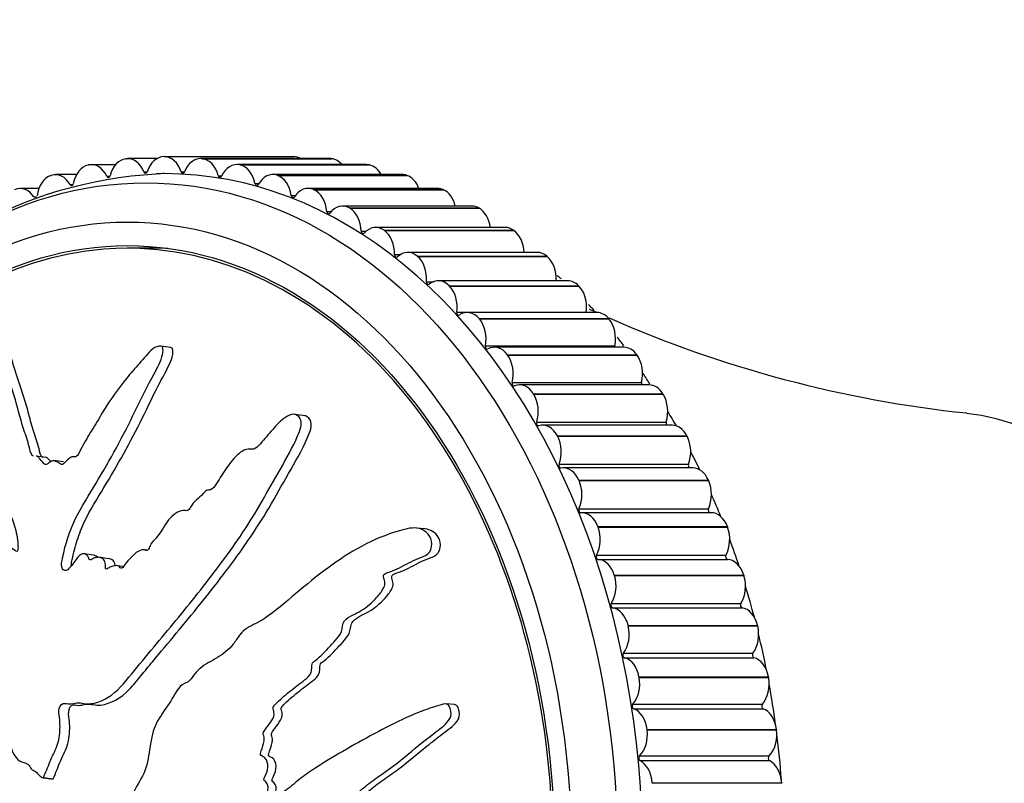
# Model space of a CAD drawing. Units: millimetres. Extents: x 0 to 1212, y 0 to 1874.
# Drawn here: x 586 to 623, y 580 to 609 of the extents above; entities that cross this region are included whole.
import ezdxf
from ezdxf import colors
from ezdxf.entities.mleader import LeaderData, LeaderLine
from ezdxf.math import Vec2, Vec3

# ---------------------------------------------------------------- set-up
doc = ezdxf.new("R2010")
doc.units = ezdxf.units.MM
doc.layers.add('DV5_Défaut', color=7, linetype='Continuous')
doc.layers.add('Défaut', color=7, linetype='Continuous')

# ---------------------------------------------------------------- blocks, each defined once
blk = doc.blocks.new('_DOT')
at = {"color": 0}
blk.add_line((0, 0), (-1, 0), dxfattribs=at)
at = {"color": 0, "const_width": 0.333}
blk.add_lwpolyline([(-0.1665, 0, 1), (0.1665, 0, 1)], format="xyb", close=True, dxfattribs=at)
blk = doc.blocks.new('SE4')
at = {"layer": 'DV5_Défaut', "color": 7, "linetype": 'Continuous'}
for p, q in [((589.832, 604.077), (589.846, 604.079)), ((591.013, 604.082), (589.901, 604.082)), ((591.284, 604.159), (591.298, 604.159)), ((591.298, 604.159), (596.248, 604.159)), ((597.631, 604.084), (592.682, 604.084)), ((592.736, 604.081), (592.75, 604.079)), ((592.736, 604.081), (597.686, 604.081)), ((592.75, 604.079), (597.7, 604.079)), ((597.686, 604.081), (597.7, 604.079)), ((588.389, 603.837), (588.403, 603.84)), ((589.438, 603.852), (588.512, 603.852)), ((599.02, 603.855), (594.071, 603.855)), ((594.179, 603.844), (594.194, 603.84)), ((594.179, 603.844), (599.129, 603.844)), ((594.194, 603.84), (599.143, 603.84)), ((599.129, 603.844), (599.143, 603.84)), ((586.963, 603.44), (586.977, 603.444)), ((587.945, 603.471), (587.14, 603.471)), ((589.1, 603.409), (589.217, 603.409)), ((590.517, 603.573), (590.64, 603.573)), ((591.939, 603.58), (592.068, 603.58)), ((593.358, 603.432), (593.493, 603.432)), ((600.393, 603.476), (595.443, 603.476)), ((595.606, 603.449), (595.62, 603.444)), ((595.606, 603.449), (600.555, 603.449)), ((595.62, 603.444), (600.569, 603.444)), ((600.555, 603.449), (600.569, 603.444)), ((586.504, 602.941), (585.793, 602.941)), ((587.695, 603.091), (587.806, 603.091)), ((594.764, 603.129), (594.907, 603.129)), ((601.74, 602.947), (596.79, 602.947)), ((597.006, 602.9), (597.02, 602.893)), ((597.006, 602.9), (601.956, 602.9)), ((601.956, 602.9), (601.969, 602.893)), ((586.312, 602.619), (586.416, 602.619)), ((596.149, 602.673), (596.304, 602.673)), ((597.02, 602.893), (601.969, 602.893)), ((603.055, 602.272), (598.105, 602.272)), ((598.372, 602.198), (598.385, 602.19)), ((598.372, 602.198), (603.321, 602.198)), ((598.385, 602.19), (603.335, 602.19)), ((603.321, 602.198), (603.335, 602.19)), ((597.505, 602.066), (597.675, 602.066)), ((604.328, 601.455), (599.378, 601.455)), ((598.824, 601.312), (599.014, 601.312)), ((599.695, 601.349), (599.708, 601.34)), ((599.695, 601.349), (604.645, 601.349)), ((599.708, 601.34), (604.658, 601.34)), ((604.645, 601.349), (604.658, 601.34)), ((591.086, 600.659), (589.884, 600.659)), ((600.098, 600.416), (600.318, 600.416)), ((605.553, 600.501), (600.603, 600.501)), ((600.968, 600.358), (600.98, 600.347)), ((600.968, 600.358), (605.918, 600.358)), ((600.98, 600.347), (605.93, 600.347)), ((605.918, 600.358), (605.93, 600.347)), ((601.318, 599.383), (601.594, 599.383)), ((606.722, 599.416), (601.772, 599.416)), ((602.183, 599.23), (602.195, 599.218)), ((602.183, 599.23), (607.132, 599.23)), ((602.195, 599.218), (607.144, 599.218)), ((607.132, 599.23), (607.144, 599.218)), ((602.478, 598.22), (607.428, 598.22)), ((607.828, 598.206), (602.878, 598.206)), ((603.332, 597.972), (603.343, 597.959)), ((603.332, 597.972), (608.282, 597.972)), ((603.343, 597.959), (608.293, 597.959)), ((608.282, 597.972), (608.293, 597.959)), ((591.545, 596.872), (591.165, 596.926)), ((603.571, 596.933), (608.521, 596.933)), ((608.864, 596.878), (603.914, 596.878)), ((604.409, 596.592), (604.419, 596.578)), ((604.409, 596.592), (609.359, 596.592)), ((604.419, 596.578), (609.369, 596.578)), ((609.359, 596.592), (609.369, 596.578)), ((604.591, 595.53), (609.54, 595.53)), ((609.824, 595.44), (604.874, 595.44)), ((605.407, 595.098), (605.416, 595.083)), ((605.407, 595.098), (610.357, 595.098)), ((605.416, 595.083), (610.366, 595.083)), ((610.357, 595.098), (610.366, 595.083)), ((596.709, 594.253), (596.277, 594.314)), ((605.53, 594.02), (610.48, 594.02)), ((610.703, 593.902), (605.753, 593.902)), ((606.32, 593.5), (606.329, 593.483)), ((606.32, 593.5), (611.27, 593.5)), ((611.27, 593.5), (611.279, 593.483)), ((606.329, 593.483), (611.279, 593.483)), ((586.769, 592.671), (586.399, 592.723)), ((587.441, 592.496), (587.069, 592.548)), ((606.384, 592.411), (611.333, 592.411)), ((611.495, 592.272), (606.545, 592.272)), ((607.143, 591.806), (607.151, 591.789)), ((607.143, 591.806), (612.093, 591.806)), ((607.151, 591.789), (612.1, 591.789)), ((612.093, 591.806), (612.1, 591.789)), ((607.147, 590.713), (612.096, 590.713)), ((612.195, 590.56), (607.245, 590.56)), ((601.261, 589.945), (600.934, 589.973)), ((607.871, 590.027), (607.877, 590.009)), ((607.871, 590.027), (612.82, 590.027)), ((607.877, 590.009), (612.827, 590.009)), ((612.82, 590.027), (612.827, 590.009)), ((588.599, 588.938), (588.228, 588.991)), ((590.623, 589.132), (590.535, 589.145)), ((589.165, 588.803), (588.793, 588.855)), ((607.814, 588.937), (612.764, 588.937)), ((607.869, 588.777), (612.818, 588.777)), ((589.697, 588.504), (589.513, 588.529)), ((608.498, 588.174), (608.504, 588.155)), ((608.498, 588.174), (613.448, 588.174)), ((608.504, 588.155), (613.454, 588.155)), ((613.448, 588.174), (613.454, 588.155)), ((608.383, 587.093), (613.332, 587.093)), ((608.428, 586.927), (613.378, 586.927)), ((609.023, 586.257), (609.028, 586.238)), ((609.023, 586.257), (613.973, 586.257)), ((609.028, 586.238), (613.977, 586.238)), ((613.973, 586.257), (613.977, 586.238)), ((608.848, 585.192), (613.798, 585.192)), ((608.884, 585.022), (613.834, 585.022)), ((609.441, 584.289), (609.444, 584.269)), ((609.441, 584.289), (614.39, 584.289)), ((609.444, 584.269), (614.394, 584.269)), ((614.39, 584.289), (614.394, 584.269)), ((602.392, 583.228), (602.071, 583.256)), ((609.208, 583.247), (614.158, 583.247)), ((609.235, 583.073), (614.185, 583.073)), ((609.749, 582.281), (609.752, 582.26)), ((609.749, 582.281), (614.699, 582.281)), ((609.752, 582.26), (614.702, 582.26)), ((614.699, 582.281), (614.702, 582.26)), ((609.461, 581.267), (614.41, 581.267)), ((609.478, 581.091), (614.427, 581.091)), ((586.672, 580.428), (586.679, 580.444)), ((586.672, 580.428), (587.043, 580.376)), ((586.679, 580.444), (587.05, 580.392)), ((587.043, 580.376), (587.05, 580.392)), ((609.947, 580.245), (609.949, 580.224)), ((609.947, 580.245), (614.897, 580.245)), ((614.897, 580.245), (614.898, 580.224))]:
    blk.add_line(p, q, dxfattribs=at)
for centre, radius, start, end in [((591.928, 587.035), 16.483, 93.2929, 145.4361), ((595.699, 586.955), 16.522, 49.3418, 50.0086), ((595.699, 586.955), 16.522, 43.2913, 44.3935), ((626.739, 639.898), 45.78, 245.2061, 245.5441), ((626.739, 639.898), 45.78, 246.2469, 264.0161), ((595.699, 586.955), 16.522, 37.1534, 38.6124), ((595.699, 586.955), 16.522, 31.019, 32.6756)]:
    blk.add_arc(centre, radius, start, end, dxfattribs=at)
for centre, major_axis, start_param, end_param in [((589.887, 603.08), (0, 1), 0.078346, 1.213867), ((589.901, 603.082), (0, -1), 2.083641, 3.219163), ((591.284, 603.159), (0, 1), 0.000776, 1.136297), ((591.298, 603.159), (0, -1), 2.006071, 3.141593), ((592.682, 603.084), (0, -1), 3.064798, 4.20032), ((592.696, 603.082), (0, 1), 5.070094, 6.205615), ((596.248, 603.159), (0, 1), 5.893017, 6.283185), ((597.631, 603.084), (0, -1), 3.064798, 3.141593), ((597.645, 603.082), (0, 1), 5.596687, 6.205615), ((588.498, 602.849), (0, 1), 0.155916, 1.291437), ((588.512, 602.852), (0, -1), 2.161212, 3.296733), ((594.071, 602.855), (0, -1), 2.987228, 4.122749), ((594.084, 602.852), (0, 1), 4.992524, 6.128045), ((599.02, 602.855), (0, -1), 2.987228, 3.141593), ((599.034, 602.852), (0, 1), 5.385546, 6.128045), ((587.126, 602.467), (0, 1), 0.233486, 1.369008), ((587.14, 602.471), (0, -1), 2.238782, 3.374303), ((589.158, 603.465), (0, 0.1), 2.161212, 4.35546), ((590.579, 603.622), (0, 0.1), 2.083641, 4.27789), ((591.298, 577.659), (0, 25.85), 0, 0.016328), ((591.298, 577.659), (0, 25.85), 3.134771, 6.283185), ((592.004, 603.623), (0, 0.1), 2.006071, 4.20032), ((593.424, 603.467), (0, 0.1), 1.928501, 4.122749), ((595.443, 602.476), (0, -1), 2.909658, 4.045179), ((595.457, 602.471), (0, 1), 4.914953, 6.050475), ((600.393, 602.476), (0, -1), 2.909658, 3.141593), ((600.406, 602.471), (0, 1), 5.208159, 6.050475), ((589.884, 577.659), (0, -23), 0, 4.087468), ((585.793, 601.941), (0, -1), 2.316352, 3.451873), ((587.751, 603.153), (0, 0.1), 2.238782, 4.43303), ((594.832, 603.157), (0, 0.1), 1.850931, 4.045179), ((596.79, 601.947), (0, -1), 2.832088, 3.967609), ((601.74, 601.947), (0, -1), 2.832088, 3.141593), ((596.219, 602.693), (0, 0.1), 1.773361, 3.967609), ((596.804, 601.941), (0, 1), 4.837383, 5.972905), ((601.753, 601.941), (0, 1), 5.049873, 5.972905), ((598.105, 601.272), (0, -1), 2.754517, 3.890039), ((598.118, 601.265), (0, 1), 4.759813, 5.895334), ((603.055, 601.272), (0, -1), 2.754517, 3.141593), ((603.067, 601.265), (0, 1), 4.904103, 5.895334), ((597.575, 602.078), (0, 0.1), 1.69579, 3.890039), ((599.378, 600.455), (0, -1), 2.676947, 3.812469), ((604.328, 600.455), (0, -1), 2.676947, 3.141593), ((598.895, 601.317), (0, 0.1), 1.61822, 3.812469), ((599.391, 600.446), (0, -1), 1.54065, 2.676172), ((604.34, 600.446), (0, 1), 4.767254, 5.817764), ((591.086, 577.659), (0, -23), 3.119596, 3.141593), ((600.168, 600.413), (0, 0.1), 1.54065, 3.734898), ((600.603, 599.501), (0, -1), 2.599377, 3.734898), ((600.615, 599.491), (0, -1), 1.46308, 2.598601), ((605.553, 599.501), (0, -1), 2.599377, 3.141593), ((605.565, 599.491), (0, 1), 4.637136, 5.740194), ((601.388, 599.373), (0, 0.1), 1.46308, 3.657328), ((601.772, 598.416), (0, -1), 2.521807, 3.657328), ((601.783, 598.404), (0, -1), 1.38551, 2.521031), ((606.722, 598.416), (0, -1), 2.521807, 3.141593), ((606.733, 598.404), (0, 1), 4.527102, 5.662624), ((602.548, 598.202), (0, 0.1), 1.38551, 3.579758), ((602.878, 597.206), (0, -1), 2.444237, 3.579758), ((607.498, 598.202), (0, 0.1), 1.38551, 1.531634), ((607.828, 597.206), (0, -1), 2.444237, 3.141593), ((602.889, 597.193), (0, -1), 1.30794, 2.443461), ((607.838, 597.193), (0, 1), 4.449532, 5.585054), ((603.64, 596.907), (0, 0.1), 1.30794, 3.502188), ((603.914, 595.878), (0, -1), 2.366666, 3.502188), ((608.589, 596.907), (0, 0.1), 1.30794, 1.867696), ((608.864, 595.878), (0, -1), 2.366666, 3.141593), ((603.924, 595.864), (0, -1), 1.230369, 2.365891), ((608.874, 595.864), (0, 1), 4.371962, 5.507483), ((604.657, 595.497), (0, 0.1), 1.230369, 3.424618), ((604.874, 594.44), (0, -1), 2.289096, 3.424618), ((609.607, 595.497), (0, 0.1), 1.230369, 2.16804), ((609.824, 594.44), (0, -1), 2.289096, 3.141593), ((604.884, 594.425), (0, -1), 1.152799, 2.288321), ((609.833, 594.425), (0, 1), 4.294392, 5.429913), ((596.955, 577.659), (0, 25.5), -0.881669, -0.853272), ((620.997, 577.659), (0, -16.75), 0.081596, 3.060039), ((605.595, 593.979), (0, 0.1), 1.152799, 3.347048), ((605.753, 592.902), (0, -1), 2.211526, 3.347048), ((610.544, 593.979), (0, 0.1), 1.152799, 2.447526), ((610.703, 592.902), (0, -1), 2.211526, 3.141593), ((605.762, 592.886), (0, -1), 1.075229, 2.21075), ((610.711, 592.886), (0, 1), 4.216822, 5.352343), ((596.955, 577.659), (0, 25.5), -0.964336, -0.930842), ((606.446, 592.363), (0, 0.1), 1.075229, 3.269477), ((611.396, 592.363), (0, 0.1), 1.075229, 2.714497), ((606.545, 591.272), (0, -1), 2.133956, 3.269477), ((611.495, 591.272), (0, -1), 2.133956, 3.141593), ((606.552, 591.255), (0, -1), 0.997659, 2.13318), ((611.502, 591.255), (0, 1), 4.139251, 5.274773), ((596.955, 577.659), (0, 25.5), -1.04729, -1.008412), ((607.206, 590.659), (0, 0.1), 0.997659, 3.191907), ((607.245, 589.56), (0, -1), 2.056386, 3.191907), ((612.156, 590.659), (0, 0.1), 0.997659, 2.974542), ((612.195, 589.56), (0, -1), 2.056386, 3.141593), ((607.252, 589.543), (0, -1), 0.920089, 2.05561), ((612.201, 589.543), (0, 1), 4.061681, 5.197203), ((596.955, 577.659), (0, 25.5), -1.131247, -1.085983), ((607.871, 588.876), (0, -0.1), 4.061681, 6.25593), ((607.849, 587.777), (0, 1), 5.120408, 6.25593), ((612.82, 588.876), (0, 0.1), 0.920089, 3.114337), ((612.799, 587.777), (0, 1), 5.120408, 6.25593), ((607.855, 587.759), (0, -1), 0.842518, 1.97804), ((612.805, 587.759), (0, 1), 3.984111, 5.119632), ((596.955, 577.659), (0, 25.5), -1.21392, -1.163553), ((608.435, 587.027), (0, -0.1), 3.984111, 6.178359), ((613.385, 587.027), (0, 0.1), 0.842518, 3.036767), ((608.354, 585.933), (0, 1), 5.042838, 6.178359), ((613.304, 585.933), (0, 1), 5.042838, 6.178359), ((608.359, 585.914), (0, -1), 0.764948, 1.90047), ((613.308, 585.914), (0, 1), 3.906541, 5.042062), ((596.955, 577.659), (0, 25.5), -1.297521, -1.239948), ((608.897, 585.12), (0, -0.1), 3.906541, 6.100789), ((608.756, 584.039), (0, 1), 4.965268, 6.100789), ((613.847, 585.12), (0, 0.1), 0.764948, 2.959197), ((613.706, 584.039), (0, 1), 4.965268, 6.100789), ((608.76, 584.019), (0, -1), 0.687378, 1.822899), ((613.709, 584.019), (0, 1), 3.828971, 4.964492), ((596.955, 577.659), (0, 25.5), -1.380748, -1.318693), ((609.253, 583.169), (0, -0.1), 3.828971, 6.023219), ((609.053, 582.106), (0, 1), 4.887698, 6.023219), ((614.203, 583.169), (0, 0.1), 0.687378, 2.881626), ((614.003, 582.106), (0, 1), 4.887698, 6.023219), ((609.056, 582.087), (0, -1), 0.609808, 1.745329), ((614.005, 582.087), (0, 1), 3.7514, 4.886922), ((596.955, 577.659), (0, 25.5), 4.818092, 4.886922), ((609.501, 581.185), (0, -0.1), 3.7514, 5.945649), ((609.243, 580.147), (0, 1), 4.810127, 5.945649), ((614.451, 581.185), (0, 0.1), 0.609808, 2.804056), ((614.193, 580.147), (0, 1), 4.810127, 5.945649)]:
    blk.add_ellipse(centre, major_axis=major_axis, ratio=0.707107, start_param=start_param, end_param=end_param, dxfattribs=at)
for centre, major_axis in [((590.591, 577.659), (0, -25.5)), ((589.884, 577.659), (0, -24)), ((589.884, 577.659), (0, -23.1))]:
    blk.add_ellipse(centre, major_axis=major_axis, ratio=0.707107, dxfattribs=at)
for points, knots in [([(586.298, 592.723), (586.276, 592.727), (586.256, 592.737), (586.184, 592.839), (586.161, 592.96), (586.106, 593.185), (586.073, 593.294), (585.969, 593.614), (585.895, 593.824), (585.712, 594.482), (585.597, 594.929), (585.312, 595.754), (585.18, 596.166), (585.006, 596.776), (584.971, 596.999), (584.822, 597.224), (584.744, 597.259), (584.608, 597.201), (584.563, 597.18), (584.475, 597.111), (584.437, 597.051), (584.395, 596.863), (584.402, 596.744), (584.394, 596.502), (584.393, 596.381), (584.396, 596.02), (584.408, 595.78), (584.469, 595.064), (584.542, 594.594), (584.78, 593.189), (584.954, 592.262), (585.223, 591.131), (585.281, 590.907), (585.421, 590.474), (585.505, 590.267), (585.641, 589.827), (585.687, 589.587), (585.704, 589.269), (585.711, 589.205), (585.691, 589.106), (585.673, 589.071), (585.627, 589.075), (585.61, 589.095), (585.519, 589.173), (585.428, 589.231), (585.294, 589.148), (585.254, 589.102), (585.204, 589.022), (585.188, 588.983), (585.146, 589), (585.127, 589.014), (585.037, 589.089), (584.964, 589.15), (584.785, 589.163), (584.682, 589.12), (584.587, 588.956), (584.569, 588.888), (584.506, 588.777), (584.454, 588.799), (584.338, 588.867), (584.263, 588.921), (584.133, 588.944), (584.088, 588.94), (584.022, 588.9), (584, 588.876), (583.956, 588.873), (583.942, 588.901), (583.864, 588.997), (583.81, 589.087), (583.697, 589.258), (583.632, 589.352), (583.499, 589.336), (583.455, 589.303), (583.366, 589.262), (583.337, 589.318), (583.264, 589.462), (583.223, 589.567), (583.105, 589.885), (583.033, 590.103), (582.931, 590.434), (582.897, 590.545), (582.831, 590.767), (582.791, 590.883), (582.672, 590.953), (582.625, 590.949), (582.533, 590.94), (582.483, 590.949), (582.431, 591.125), (582.393, 591.239), (582.26, 591.56), (582.153, 591.752), (582.002, 592.051), (581.952, 592.162), (581.791, 592.238), (581.688, 592.22), (581.572, 592.395), (581.551, 592.528), (581.513, 592.784), (581.496, 592.913), (581.423, 593.281), (581.348, 593.502), (581.203, 593.78), (581.154, 593.873), (581.055, 593.964), (581.016, 593.982), (580.928, 593.966), (580.884, 593.931), (580.817, 593.893), (580.794, 593.88), (580.755, 593.893), (580.747, 593.925), (580.736, 594.017), (580.74, 594.085), (580.739, 594.281), (580.733, 594.407), (580.704, 594.773), (580.673, 595.003), (580.68, 595.374), (580.695, 595.505), (580.65, 595.707), (580.57, 595.725), (580.319, 595.631), (580.131, 595.383), (579.92, 594.835), (579.897, 594.564), (579.847, 593.781), (579.87, 593.266), (580.074, 591.782), (580.383, 590.852), (580.853, 589.496), (581.025, 589.057), (581.201, 588.324), (581.231, 588.054), (581.314, 587.681), (581.356, 587.568), (581.477, 587.384), (581.55, 587.306), (581.725, 587.019), (581.8, 586.772), (581.924, 586.244), (581.963, 585.96), (582.097, 585.594), (582.157, 585.486), (582.256, 585.339), (582.289, 585.291), (582.338, 585.17), (582.349, 585.092), (582.408, 584.705), (582.593, 584.576), (582.891, 584.218), (583.023, 584.005), (583.331, 583.657), (583.529, 583.569), (583.935, 583.477), (584.145, 583.453), (584.532, 583.249), (584.679, 583.021), (584.944, 582.781), (585.039, 582.715), (585.216, 582.551), (585.3, 582.446), (585.376, 582.162), (585.379, 581.996), (585.413, 581.683), (585.446, 581.535), (585.571, 581.267), (585.657, 581.157), (585.859, 581.018), (585.984, 581.024), (586.14, 580.908), (586.166, 580.828), (586.251, 580.721), (586.317, 580.715), (586.421, 580.644), (586.464, 580.586), (586.559, 580.487), (586.615, 580.457), (586.672, 580.428)], [0, 0, 0, 0, 0.00209, 0.00209, 0.010406, 0.010406, 0.018722, 0.018722, 0.035354, 0.035354, 0.068618, 0.068618, 0.101881, 0.101881, 0.118513, 0.118513, 0.126829, 0.126829, 0.130987, 0.130987, 0.135145, 0.135145, 0.143461, 0.143461, 0.151777, 0.151777, 0.168409, 0.168409, 0.201672, 0.201672, 0.2682, 0.2682, 0.284831, 0.284831, 0.301463, 0.301463, 0.318095, 0.318095, 0.322253, 0.322253, 0.324332, 0.324332, 0.326411, 0.326411, 0.334727, 0.334727, 0.338885, 0.338885, 0.340964, 0.340964, 0.343043, 0.343043, 0.351359, 0.351359, 0.359675, 0.359675, 0.363833, 0.363833, 0.367991, 0.367991, 0.376307, 0.376307, 0.380464, 0.380464, 0.382543, 0.382543, 0.384622, 0.384622, 0.392938, 0.392938, 0.401254, 0.401254, 0.405412, 0.405412, 0.40957, 0.40957, 0.417886, 0.417886, 0.434518, 0.434518, 0.442834, 0.442834, 0.45115, 0.45115, 0.455308, 0.455308, 0.459466, 0.459466, 0.467782, 0.467782, 0.484413, 0.484413, 0.492729, 0.492729, 0.501045, 0.501045, 0.509361, 0.509361, 0.517677, 0.517677, 0.534309, 0.534309, 0.542625, 0.542625, 0.546783, 0.546783, 0.550941, 0.550941, 0.55302, 0.55302, 0.555099, 0.555099, 0.559257, 0.559257, 0.567573, 0.567573, 0.584204, 0.584204, 0.59252, 0.59252, 0.600836, 0.600836, 0.617468, 0.617468, 0.6341, 0.6341, 0.667363, 0.667363, 0.733891, 0.733891, 0.767154, 0.767154, 0.783786, 0.783786, 0.792102, 0.792102, 0.800418, 0.800418, 0.81705, 0.81705, 0.833682, 0.833682, 0.841998, 0.841998, 0.846156, 0.846156, 0.850314, 0.850314, 0.866945, 0.866945, 0.883577, 0.883577, 0.900209, 0.900209, 0.916841, 0.916841, 0.933473, 0.933473, 0.941789, 0.941789, 0.950105, 0.950105, 0.95842, 0.95842, 0.966736, 0.966736, 0.975052, 0.975052, 0.983368, 0.983368, 0.987526, 0.987526, 0.991684, 0.991684, 0.995842, 0.995842, 1, 1, 1, 1]), ([(586.67, 592.67), (586.654, 592.672), (586.639, 592.677), (586.558, 592.752), (586.538, 592.883), (586.483, 593.11), (586.451, 593.22), (586.347, 593.543), (586.272, 593.754), (586.148, 594.196), (586.092, 594.423), (585.908, 595.084), (585.749, 595.491), (585.554, 596.114), (585.495, 596.322), (585.38, 596.733), (585.346, 596.958), (585.216, 597.146), (585.177, 597.172), (585.132, 597.179)], [0, 0, 0, 0, 0.011398, 0.011398, 0.079281, 0.079281, 0.1471641, 0.1471641, 0.2829302, 0.2829302, 0.4186964, 0.4186964, 0.6902287, 0.6902287, 0.8259948, 0.8259948, 0.9617609, 0.9617609, 1, 1, 1, 1]), ([(586.679, 580.444), (586.765, 580.642), (586.847, 580.842), (587.003, 581.251), (587.116, 581.433), (587.267, 581.847), (587.303, 582.084), (587.313, 582.428), (587.309, 582.544), (587.289, 582.77), (587.263, 582.88), (587.273, 583.114), (587.338, 583.249), (587.516, 583.293), (587.601, 583.25), (587.778, 583.259), (587.868, 583.286), (588.047, 583.306), (588.136, 583.29), (588.579, 583.22), (588.947, 583.356), (589.609, 583.83), (589.875, 584.198), (590.435, 584.871), (590.716, 585.208), (591.564, 586.224), (592.133, 586.91), (593.246, 588.322), (593.792, 589.047), (594.814, 590.576), (595.263, 591.405), (595.969, 592.636), (596.206, 593.052), (596.441, 593.604), (596.488, 593.715), (596.54, 593.95), (596.534, 594.074), (596.43, 594.257), (596.341, 594.316), (596.139, 594.317), (596.033, 594.271), (595.75, 594.086), (595.589, 593.905), (595.276, 593.551), (595.127, 593.368), (594.894, 593.108), (594.812, 593.01), (594.618, 592.973), (594.522, 593.003), (594.229, 592.92), (594.056, 592.736), (593.749, 592.385), (593.614, 592.188), (593.421, 591.88), (593.36, 591.774), (593.227, 591.572), (593.155, 591.456), (593.008, 591.424), (592.958, 591.426), (592.861, 591.376), (592.82, 591.332), (592.701, 591.198), (592.617, 591.119), (592.438, 590.977), (592.368, 590.874), (592.267, 590.71), (592.226, 590.654), (592.124, 590.628), (592.075, 590.646), (591.82, 590.628), (591.619, 590.477), (591.308, 590.09), (591.191, 589.855), (590.965, 589.559), (590.872, 589.484), (590.765, 589.33), (590.743, 589.266), (590.683, 589.152), (590.633, 589.093), (590.504, 589.172), (590.394, 589.133), (590.2, 589.031), (590.116, 588.938), (589.952, 588.763), (589.864, 588.683), (589.754, 588.533), (589.725, 588.466), (589.628, 588.416), (589.598, 588.491), (589.468, 588.564), (589.356, 588.53), (589.209, 588.471), (589.16, 588.44), (589.087, 588.404), (589.056, 588.402), (589.043, 588.465), (589.046, 588.499), (589.046, 588.599), (589.039, 588.666), (588.989, 588.773), (588.946, 588.805), (588.809, 588.862), (588.706, 588.874), (588.558, 588.799), (588.509, 588.759), (588.409, 588.757), (588.405, 588.847), (588.323, 588.993), (588.208, 589.022), (588.017, 588.913), (587.943, 588.801), (587.795, 588.598), (587.723, 588.493), (587.595, 588.37), (587.545, 588.338), (587.452, 588.356), (587.411, 588.395), (587.349, 588.56), (587.379, 588.706), (587.521, 589.357), (587.677, 589.866), (588.137, 590.803), (588.418, 591.24), (588.955, 592.13), (589.215, 592.582), (589.97, 593.962), (590.408, 594.928), (591.032, 596.104), (591.177, 596.344), (591.247, 596.669), (591.252, 596.734), (591.241, 596.857), (591.218, 596.919), (591.118, 596.931), (591.064, 596.909), (590.959, 596.877), (590.904, 596.855), (590.76, 596.745), (590.682, 596.637), (590.512, 596.45), (590.427, 596.356), (590.176, 596.073), (590.012, 595.883), (589.535, 595.3), (589.241, 594.892), (588.842, 594.235), (588.713, 594.011), (588.448, 593.574), (588.311, 593.36), (588.125, 593.017), (588.077, 592.889), (587.972, 592.731), (587.923, 592.69), (587.827, 592.686), (587.78, 592.705), (587.639, 592.631), (587.561, 592.525), (587.432, 592.409), (587.378, 592.379), (587.301, 592.438), (587.263, 592.468), (587.137, 592.531), (587.043, 592.577), (586.907, 592.478), (586.864, 592.435), (586.769, 592.387), (586.722, 592.406), (586.619, 592.512), (586.561, 592.602), (586.464, 592.697), (586.433, 592.715), (586.399, 592.721)], [0, 0, 0, 0, 0.014773, 0.014773, 0.029546, 0.029546, 0.044319, 0.044319, 0.051706, 0.051706, 0.059092, 0.059092, 0.066479, 0.066479, 0.073865, 0.073865, 0.081252, 0.081252, 0.088638, 0.088638, 0.118185, 0.118185, 0.147731, 0.147731, 0.177277, 0.177277, 0.236369, 0.236369, 0.295461, 0.295461, 0.354554, 0.354554, 0.3841, 0.3841, 0.391486, 0.391486, 0.398873, 0.398873, 0.40626, 0.40626, 0.413646, 0.413646, 0.428419, 0.428419, 0.443192, 0.443192, 0.450579, 0.450579, 0.457965, 0.457965, 0.472738, 0.472738, 0.487511, 0.487511, 0.494898, 0.494898, 0.502285, 0.502285, 0.505978, 0.505978, 0.509671, 0.509671, 0.517058, 0.517058, 0.524444, 0.524444, 0.528137, 0.528137, 0.531831, 0.531831, 0.546604, 0.546604, 0.561377, 0.561377, 0.568763, 0.568763, 0.572457, 0.572457, 0.57615, 0.57615, 0.583536, 0.583536, 0.590923, 0.590923, 0.598309, 0.598309, 0.602003, 0.602003, 0.605696, 0.605696, 0.613083, 0.613083, 0.616776, 0.616776, 0.618622, 0.618622, 0.620469, 0.620469, 0.624162, 0.624162, 0.627856, 0.627856, 0.635242, 0.635242, 0.638935, 0.638935, 0.642629, 0.642629, 0.650015, 0.650015, 0.657402, 0.657402, 0.664788, 0.664788, 0.668482, 0.668482, 0.672175, 0.672175, 0.679561, 0.679561, 0.709108, 0.709108, 0.738654, 0.738654, 0.7682, 0.7682, 0.827292, 0.827292, 0.842065, 0.842065, 0.845758, 0.845758, 0.849452, 0.849452, 0.853145, 0.853145, 0.856838, 0.856838, 0.864225, 0.864225, 0.871611, 0.871611, 0.886384, 0.886384, 0.915931, 0.915931, 0.930704, 0.930704, 0.945477, 0.945477, 0.952863, 0.952863, 0.956557, 0.956557, 0.96025, 0.96025, 0.967636, 0.967636, 0.97133, 0.97133, 0.975023, 0.975023, 0.982409, 0.982409, 0.986103, 0.986103, 0.989796, 0.989796, 0.997182, 0.997182, 1, 1, 1, 1]), ([(587.743, 588.54), (587.743, 588.552), (587.744, 588.564), (587.754, 588.704), (587.788, 588.83), (587.848, 589.08), (587.881, 589.205), (587.986, 589.575), (588.069, 589.816), (588.37, 590.509), (588.635, 590.936), (589.414, 592.216), (589.912, 593.091), (590.599, 594.453), (590.814, 594.918), (591.165, 595.601), (591.291, 595.823), (591.522, 596.284), (591.659, 596.545), (591.613, 596.822), (591.586, 596.865), (591.545, 596.872)], [0, 0, 0, 0, 0.003765, 0.003765, 0.04451, 0.04451, 0.085254, 0.085254, 0.166743, 0.166743, 0.32972, 0.32972, 0.655675, 0.655675, 0.818652, 0.818652, 0.900141, 0.900141, 0.98163, 0.98163, 1, 1, 1, 1]), ([(587.05, 580.392), (587.147, 580.616), (587.236, 580.845), (587.418, 581.303), (587.551, 581.508), (587.672, 581.99), (587.692, 582.247), (587.672, 582.616), (587.651, 582.735), (587.632, 582.982), (587.661, 583.128), (587.828, 583.258), (587.925, 583.205), (588.109, 583.198), (588.204, 583.226), (588.488, 583.269), (588.674, 583.192), (589.247, 583.258), (589.641, 583.481), (590.116, 583.969), (590.258, 584.157), (590.556, 584.515), (590.705, 584.694), (591.154, 585.232), (591.455, 585.592), (592.36, 586.681), (592.962, 587.418), (594.13, 588.949), (594.696, 589.74), (595.465, 591.016), (595.706, 591.458), (596.202, 592.334), (596.466, 592.767), (596.737, 593.346), (596.79, 593.462), (596.883, 593.701), (596.923, 593.826), (596.909, 594.067), (596.85, 594.171), (596.731, 594.243), (596.698, 594.254), (596.663, 594.258)], [0, 0, 0, 0, 0.038956, 0.038956, 0.077911, 0.077911, 0.116867, 0.116867, 0.136345, 0.136345, 0.155823, 0.155823, 0.175301, 0.175301, 0.194779, 0.194779, 0.233734, 0.233734, 0.311646, 0.311646, 0.350602, 0.350602, 0.389557, 0.389557, 0.467469, 0.467469, 0.623292, 0.623292, 0.779115, 0.779115, 0.857026, 0.857026, 0.934938, 0.934938, 0.954416, 0.954416, 0.973893, 0.973893, 0.993371, 0.993371, 1, 1, 1, 1]), ([(586.968, 592.492), (586.942, 592.528), (586.916, 592.564), (586.852, 592.63), (586.818, 592.667), (586.769, 592.671), (586.769, 592.671), (586.768, 592.671)], [0, 0, 0, 0, 0.454988, 0.454988, 0.994537, 0.994537, 1, 1, 1, 1]), ([(588.305, 577.173), (588.455, 577.066), (588.608, 576.965), (588.92, 576.777), (589.061, 576.634), (589.379, 576.458), (589.562, 576.428), (589.826, 576.443), (589.915, 576.459), (590.089, 576.508), (590.174, 576.553), (590.355, 576.562), (590.462, 576.486), (590.499, 576.245), (590.468, 576.123), (590.481, 575.88), (590.505, 575.76), (590.526, 575.517), (590.518, 575.396), (590.481, 574.787), (590.606, 574.307), (591.012, 573.472), (591.316, 573.156), (591.88, 572.491), (592.165, 572.159), (593.034, 571.171), (593.63, 570.525), (594.87, 569.293), (595.513, 568.704), (596.859, 567.632), (597.569, 567.173), (598.668, 566.497), (599.047, 566.283), (599.555, 566.115), (599.657, 566.084), (599.868, 566.074), (599.975, 566.11), (600.118, 566.275), (600.155, 566.395), (600.124, 566.637), (600.068, 566.752), (599.866, 567.052), (599.688, 567.209), (599.348, 567.524), (599.176, 567.675), (598.932, 567.921), (598.843, 568.007), (598.792, 568.246), (598.806, 568.373), (598.707, 568.732), (598.54, 568.923), (598.224, 569.26), (598.05, 569.403), (597.78, 569.602), (597.687, 569.664), (597.51, 569.802), (597.408, 569.877), (597.369, 570.061), (597.366, 570.126), (597.316, 570.242), (597.277, 570.289), (597.156, 570.42), (597.084, 570.517), (596.953, 570.724), (596.862, 570.799), (596.719, 570.904), (596.669, 570.948), (596.64, 571.075), (596.651, 571.143), (596.615, 571.472), (596.476, 571.709), (596.134, 572.053), (595.932, 572.169), (595.674, 572.418), (595.607, 572.528), (595.473, 572.645), (595.419, 572.665), (595.322, 572.726), (595.271, 572.783), (595.327, 572.966), (595.288, 573.105), (595.192, 573.347), (595.112, 573.444), (594.959, 573.636), (594.889, 573.741), (594.76, 573.865), (594.705, 573.894), (594.659, 574.016), (594.718, 574.068), (594.772, 574.253), (594.739, 574.399), (594.684, 574.59), (594.657, 574.65), (594.624, 574.744), (594.621, 574.786), (594.672, 574.813), (594.7, 574.814), (594.782, 574.83), (594.836, 574.85), (594.922, 574.934), (594.946, 574.999), (594.988, 575.194), (594.994, 575.337), (594.928, 575.527), (594.894, 575.587), (594.889, 575.724), (594.963, 575.744), (595.081, 575.881), (595.102, 576.044), (595.008, 576.291), (594.914, 576.375), (594.745, 576.547), (594.658, 576.631), (594.555, 576.79), (594.529, 576.855), (594.542, 576.989), (594.573, 577.052), (594.708, 577.165), (594.829, 577.147), (595.367, 577.056), (595.79, 576.926), (596.579, 576.454), (596.951, 576.145), (597.712, 575.572), (598.1, 575.301), (599.288, 574.533), (600.106, 574.104), (601.162, 573.539), (601.382, 573.406), (601.678, 573.401), (601.737, 573.411), (601.848, 573.461), (601.903, 573.508), (601.908, 573.645), (601.885, 573.711), (601.849, 573.842), (601.826, 573.908), (601.719, 574.07), (601.618, 574.147), (601.443, 574.327), (601.356, 574.417), (601.096, 574.687), (600.924, 574.866), (600.404, 575.389), (600.052, 575.715), (599.488, 576.138), (599.297, 576.273), (598.922, 576.556), (598.739, 576.705), (598.447, 576.897), (598.338, 576.939), (598.203, 577.056), (598.167, 577.116), (598.164, 577.25), (598.179, 577.319), (598.117, 577.504), (598.026, 577.593), (597.929, 577.753), (597.903, 577.823), (597.953, 577.943), (597.979, 578.004), (598.033, 578.195), (598.073, 578.339), (597.99, 578.514), (597.954, 578.567), (597.914, 578.692), (597.932, 578.764), (598.023, 578.934), (598.1, 579.035), (598.191, 579.208), (598.209, 579.273), (598.206, 579.405), (598.204, 579.477), (598.311, 579.629), (598.414, 579.687), (598.608, 579.812), (598.701, 579.882), (598.977, 580.1), (599.158, 580.251), (599.726, 580.655), (600.11, 580.914), (600.842, 581.526), (601.216, 581.83), (601.793, 582.281), (602.007, 582.411), (602.236, 582.721), (602.279, 582.857), (602.236, 583.045), (602.22, 583.108), (602.163, 583.22), (602.108, 583.257), (601.932, 583.255), (601.818, 583.203), (601.591, 583.134), (601.478, 583.098), (601.144, 582.983), (600.927, 582.898), (600.286, 582.623), (599.877, 582.41), (598.665, 581.764), (597.865, 581.313), (596.894, 580.692), (596.702, 580.563), (596.331, 580.273), (596.154, 580.111), (595.78, 579.83), (595.578, 579.719), (595.313, 579.638), (595.259, 579.616), (595.178, 579.628), (595.149, 579.648), (595.154, 579.715), (595.171, 579.744), (595.239, 579.891), (595.291, 580.035), (595.227, 580.216), (595.19, 580.267), (595.126, 580.326), (595.094, 580.344), (595.11, 580.408), (595.122, 580.438), (595.189, 580.585), (595.243, 580.704), (595.262, 580.972), (595.232, 581.117), (595.101, 581.23), (595.045, 581.244), (594.957, 581.32), (594.978, 581.401), (595.042, 581.587), (595.091, 581.71), (595.118, 581.908), (595.118, 581.977), (595.09, 582.069), (595.071, 582.097), (595.072, 582.164), (595.096, 582.191), (595.181, 582.326), (595.26, 582.424), (595.412, 582.626), (595.495, 582.742), (595.493, 582.943), (595.469, 583.004), (595.442, 583.133), (595.491, 583.188), (595.618, 583.327), (595.709, 583.409), (595.987, 583.65), (596.177, 583.802), (596.465, 584.024), (596.562, 584.097), (596.756, 584.243), (596.858, 584.328), (596.929, 584.527), (596.93, 584.599), (596.932, 584.741), (596.945, 584.821), (597.099, 584.937), (597.2, 585.018), (597.485, 585.288), (597.659, 585.493), (597.927, 585.789), (598.027, 585.889), (598.11, 586.157), (598.106, 586.315), (598.267, 586.533), (598.382, 586.592), (598.604, 586.703), (598.716, 586.757), (599.041, 586.952), (599.244, 587.124), (599.511, 587.429), (599.602, 587.534), (599.701, 587.722), (599.724, 587.792), (599.725, 587.933), (599.701, 587.998), (599.679, 588.098), (599.671, 588.134), (599.691, 588.203), (599.721, 588.225), (599.807, 588.27), (599.869, 588.285), (600.051, 588.347), (600.17, 588.399), (600.525, 588.575), (600.756, 588.716), (601.128, 588.862), (601.259, 588.893), (601.482, 589.071), (601.527, 589.231), (601.509, 589.654), (601.309, 589.885), (600.806, 590.019), (600.537, 589.943), (599.778, 589.721), (599.292, 589.518), (597.93, 588.788), (597.126, 588.144), (595.927, 587.14), (595.537, 586.784), (594.905, 586.373), (594.677, 586.28), (594.359, 586.084), (594.26, 585.999), (594.092, 585.774), (594.019, 585.646), (593.761, 585.321), (593.551, 585.164), (593.107, 584.889), (592.873, 584.787), (592.564, 584.525), (592.47, 584.417), (592.342, 584.242), (592.3, 584.183), (592.198, 584.091), (592.134, 584.063), (591.82, 583.922), (591.699, 583.618), (591.386, 583.114), (591.206, 582.885), (590.906, 582.372), (590.821, 582.06), (590.719, 581.434), (590.686, 581.115), (590.504, 580.514), (590.319, 580.272), (590.121, 579.858), (590.065, 579.711), (589.932, 579.436), (589.848, 579.304), (589.627, 579.167), (589.499, 579.148), (589.258, 579.073), (589.144, 579.012), (588.937, 578.81), (588.851, 578.677), (588.741, 578.375), (588.744, 578.196), (588.655, 577.966), (588.594, 577.923), (588.512, 577.795), (588.508, 577.701), (588.454, 577.549), (588.41, 577.484), (588.336, 577.344), (588.314, 577.263), (588.293, 577.182)], [0, 0, 0, 0, 0.007812, 0.007812, 0.015625, 0.015625, 0.023437, 0.023437, 0.027344, 0.027344, 0.03125, 0.03125, 0.035156, 0.035156, 0.039062, 0.039062, 0.042969, 0.042969, 0.046875, 0.046875, 0.0625, 0.0625, 0.078125, 0.078125, 0.09375, 0.09375, 0.125, 0.125, 0.15625, 0.15625, 0.1875, 0.1875, 0.203125, 0.203125, 0.207031, 0.207031, 0.210937, 0.210937, 0.214844, 0.214844, 0.21875, 0.21875, 0.226562, 0.226562, 0.234375, 0.234375, 0.238281, 0.238281, 0.242187, 0.242187, 0.25, 0.25, 0.257812, 0.257812, 0.261719, 0.261719, 0.265625, 0.265625, 0.267578, 0.267578, 0.269531, 0.269531, 0.273437, 0.273437, 0.277344, 0.277344, 0.279297, 0.279297, 0.28125, 0.28125, 0.289062, 0.289062, 0.296875, 0.296875, 0.300781, 0.300781, 0.302734, 0.302734, 0.304687, 0.304687, 0.308594, 0.308594, 0.3125, 0.3125, 0.316406, 0.316406, 0.318359, 0.318359, 0.320312, 0.320312, 0.324219, 0.324219, 0.326172, 0.326172, 0.327148, 0.327148, 0.328125, 0.328125, 0.330078, 0.330078, 0.332031, 0.332031, 0.335937, 0.335937, 0.337891, 0.337891, 0.339844, 0.339844, 0.34375, 0.34375, 0.347656, 0.347656, 0.351562, 0.351562, 0.353516, 0.353516, 0.355469, 0.355469, 0.359375, 0.359375, 0.375, 0.375, 0.390625, 0.390625, 0.40625, 0.40625, 0.4375, 0.4375, 0.445312, 0.445312, 0.447266, 0.447266, 0.449219, 0.449219, 0.451172, 0.451172, 0.453125, 0.453125, 0.457031, 0.457031, 0.460937, 0.460937, 0.46875, 0.46875, 0.484375, 0.484375, 0.492187, 0.492187, 0.5, 0.5, 0.503906, 0.503906, 0.505859, 0.505859, 0.507812, 0.507812, 0.511719, 0.511719, 0.513672, 0.513672, 0.515625, 0.515625, 0.519531, 0.519531, 0.521484, 0.521484, 0.523437, 0.523437, 0.527344, 0.527344, 0.529297, 0.529297, 0.53125, 0.53125, 0.535156, 0.535156, 0.539062, 0.539062, 0.546875, 0.546875, 0.5625, 0.5625, 0.578125, 0.578125, 0.585937, 0.585937, 0.589844, 0.589844, 0.591797, 0.591797, 0.59375, 0.59375, 0.597656, 0.597656, 0.601562, 0.601562, 0.609375, 0.609375, 0.625, 0.625, 0.65625, 0.65625, 0.664062, 0.664062, 0.671875, 0.671875, 0.679687, 0.679687, 0.681641, 0.681641, 0.682617, 0.682617, 0.683594, 0.683594, 0.6875, 0.6875, 0.689453, 0.689453, 0.69043, 0.69043, 0.691406, 0.691406, 0.695312, 0.695312, 0.699219, 0.699219, 0.701172, 0.701172, 0.703125, 0.703125, 0.707031, 0.707031, 0.708984, 0.708984, 0.709961, 0.709961, 0.710937, 0.710937, 0.714844, 0.714844, 0.71875, 0.71875, 0.720703, 0.720703, 0.722656, 0.722656, 0.726562, 0.726562, 0.734375, 0.734375, 0.738281, 0.738281, 0.742187, 0.742187, 0.744141, 0.744141, 0.746094, 0.746094, 0.75, 0.75, 0.757812, 0.757812, 0.761719, 0.761719, 0.765625, 0.765625, 0.769531, 0.769531, 0.773437, 0.773437, 0.78125, 0.78125, 0.785156, 0.785156, 0.787109, 0.787109, 0.789062, 0.789062, 0.790039, 0.790039, 0.791016, 0.791016, 0.792969, 0.792969, 0.796875, 0.796875, 0.804687, 0.804687, 0.808594, 0.808594, 0.8125, 0.8125, 0.820312, 0.820312, 0.828125, 0.828125, 0.84375, 0.84375, 0.875, 0.875, 0.890625, 0.890625, 0.898437, 0.898437, 0.902344, 0.902344, 0.90625, 0.90625, 0.914062, 0.914062, 0.921875, 0.921875, 0.925781, 0.925781, 0.927734, 0.927734, 0.929687, 0.929687, 0.9375, 0.9375, 0.945312, 0.945312, 0.953125, 0.953125, 0.960937, 0.960937, 0.96875, 0.96875, 0.972656, 0.972656, 0.976562, 0.976562, 0.980469, 0.980469, 0.984375, 0.984375, 0.988281, 0.988281, 0.992187, 0.992187, 0.994141, 0.994141, 0.996094, 0.996094, 0.998047, 0.998047, 1, 1, 1, 1]), ([(595.477, 579.698), (595.479, 579.704), (595.482, 579.709), (595.498, 579.744), (595.512, 579.773), (595.57, 579.926), (595.598, 580.076), (595.507, 580.238), (595.457, 580.269), (595.4, 580.339), (595.424, 580.379), (595.449, 580.439), (595.463, 580.468), (595.531, 580.613), (595.571, 580.742), (595.567, 581.009), (595.511, 581.139), (595.366, 581.227), (595.292, 581.238), (595.279, 581.371), (595.312, 581.434), (595.381, 581.618), (595.423, 581.744), (595.432, 581.943), (595.416, 582.006), (595.371, 582.126), (595.425, 582.188), (595.532, 582.353), (595.618, 582.447), (595.765, 582.661), (595.827, 582.798), (595.784, 582.993), (595.744, 583.064), (595.809, 583.181), (595.86, 583.222), (595.994, 583.357), (596.089, 583.439), (596.374, 583.683), (596.57, 583.836), (596.866, 584.062), (596.968, 584.131), (597.158, 584.296), (597.239, 584.426), (597.248, 584.641), (597.237, 584.719), (597.299, 584.845), (597.364, 584.87), (597.517, 584.992), (597.614, 585.082), (597.895, 585.367), (598.076, 585.567), (598.339, 585.878), (598.392, 586.013), (598.426, 586.226), (598.441, 586.299), (598.512, 586.42), (598.561, 586.468), (598.821, 586.661), (599.065, 586.736), (599.495, 587.037), (599.696, 587.234), (599.957, 587.573), (600.047, 587.708), (600.039, 587.923), (600.012, 587.99), (599.993, 588.095), (599.99, 588.136), (600.03, 588.197), (600.063, 588.212), (600.215, 588.276), (600.343, 588.309), (600.591, 588.418), (600.713, 588.482), (600.957, 588.613), (601.08, 588.678), (601.333, 588.791), (601.467, 588.828), (601.721, 588.953), (601.822, 589.082), (601.867, 589.368), (601.835, 589.513), (601.661, 589.813), (601.469, 589.916), (601.262, 589.941)], [0, 0, 0, 0, 0.001334, 0.001334, 0.008504, 0.008504, 0.037183, 0.037183, 0.051522, 0.051522, 0.058692, 0.058692, 0.065862, 0.065862, 0.094541, 0.094541, 0.12322, 0.12322, 0.13756, 0.13756, 0.151899, 0.151899, 0.180578, 0.180578, 0.194918, 0.194918, 0.209257, 0.209257, 0.237936, 0.237936, 0.266615, 0.266615, 0.280955, 0.280955, 0.295295, 0.295295, 0.323974, 0.323974, 0.381332, 0.381332, 0.410011, 0.410011, 0.43869, 0.43869, 0.45303, 0.45303, 0.467369, 0.467369, 0.496048, 0.496048, 0.553406, 0.553406, 0.582085, 0.582085, 0.596425, 0.596425, 0.610764, 0.610764, 0.668123, 0.668123, 0.725481, 0.725481, 0.75416, 0.75416, 0.768499, 0.768499, 0.775669, 0.775669, 0.782839, 0.782839, 0.811518, 0.811518, 0.840197, 0.840197, 0.868876, 0.868876, 0.897555, 0.897555, 0.926234, 0.926234, 0.954913, 0.954913, 1, 1, 1, 1]), ([(588.75, 588.835), (588.743, 588.851), (588.736, 588.865), (588.69, 588.912), (588.646, 588.932), (588.6, 588.938)], [0, 0, 0, 0, 0.229225, 0.229225, 1, 1, 1, 1]), ([(589.416, 588.52), (589.416, 588.54), (589.415, 588.56), (589.402, 588.639), (589.379, 588.695), (589.292, 588.776), (589.23, 588.8), (589.165, 588.807)], [0, 0, 0, 0, 0.118574, 0.118574, 0.491745, 0.491745, 1, 1, 1, 1]), ([(601.906, 573.375), (601.987, 573.368), (602.066, 573.38), (602.191, 573.45), (602.232, 573.506), (602.222, 573.635), (602.203, 573.698), (602.151, 573.884), (602.074, 573.983), (601.821, 574.238), (601.656, 574.41), (601.162, 574.921), (600.837, 575.256), (600.157, 575.86), (599.791, 576.111), (599.258, 576.514), (599.083, 576.654), (598.809, 576.841), (598.712, 576.894), (598.571, 576.979), (598.525, 577.017), (598.474, 577.129), (598.486, 577.198), (598.492, 577.392), (598.398, 577.502), (598.285, 577.656), (598.245, 577.708), (598.22, 577.843), (598.267, 577.904), (598.312, 578.032), (598.328, 578.098), (598.359, 578.232), (598.375, 578.303), (598.338, 578.435), (598.3, 578.488), (598.243, 578.608), (598.232, 578.682), (598.303, 578.872), (598.392, 578.969), (598.486, 579.14), (598.518, 579.196), (598.527, 579.337), (598.512, 579.419), (598.596, 579.59), (598.708, 579.646), (598.903, 579.772), (598.998, 579.841), (599.276, 580.059), (599.458, 580.212), (599.839, 580.484), (600.034, 580.613), (600.608, 581.023), (600.968, 581.35), (601.537, 581.807), (601.731, 581.957), (602.121, 582.261), (602.339, 582.391), (602.566, 582.708), (602.599, 582.847), (602.552, 583.037), (602.535, 583.101), (602.478, 583.196), (602.437, 583.22), (602.392, 583.227)], [0, 0, 0, 0, 0.018857, 0.018857, 0.031808, 0.031808, 0.044758, 0.044758, 0.07066, 0.07066, 0.122462, 0.122462, 0.226068, 0.226068, 0.329673, 0.329673, 0.381475, 0.381475, 0.407377, 0.407377, 0.420327, 0.420327, 0.433278, 0.433278, 0.459179, 0.459179, 0.47213, 0.47213, 0.485081, 0.485081, 0.498031, 0.498031, 0.510982, 0.510982, 0.523933, 0.523933, 0.536883, 0.536883, 0.562784, 0.562784, 0.575735, 0.575735, 0.588686, 0.588686, 0.614587, 0.614587, 0.640488, 0.640488, 0.692291, 0.692291, 0.744094, 0.744094, 0.847699, 0.847699, 0.899501, 0.899501, 0.951304, 0.951304, 0.977205, 0.977205, 0.990156, 0.990156, 1, 1, 1, 1])]:
    blk.add_open_spline(points, degree=3, knots=knots, dxfattribs=at)

msp = doc.modelspace()

# ---------------------------------------------------------------- block references
at = {"layer": 'Défaut'}
msp.add_blockref('SE4', (0, 0), dxfattribs=at)

# ---------------------------------------------------------------- leaders
at = {"layer": 'Défaut', "color": 7, "linetype": 'Continuous'}
ml = msp.add_multileader_mtext('Standard', dxfattribs=at)
ml.set_content('{\\pxsm0.9;\\fSolid Edge ISO|b1||i0||c0|p34;\\W1.;22/01/2021\\P}', color=256)
ml.set_leader_properties()
ml.set_arrow_properties(name='DOT')
ml.build(insert=Vec2(0, 0))
ml.multileader.update_dxf_attribs({"leader_type": 0, "dogleg_length": 0, "arrow_head_size": 12})
ctx = ml.context
ctx.base_point, ctx.char_height, ctx.arrow_head_size, ctx.landing_gap_size = Vec3(976.187, 1867.152), 12, 12, 4.2
notes = []
notes.append((ctx, [(0, (0, 0, 0), (0, 0), (1, 0), 1, [])]))
ctx.mtext.insert = Vec3(978.187, 1873.272)
for ctx, leaders in notes:
    for number, flags, end, landing, length, lines in leaders:
        leader = LeaderData()
        leader.index, (leader.has_last_leader_line, leader.has_dogleg_vector, leader.attachment_direction) = number, flags
        leader.last_leader_point, leader.dogleg_vector, leader.dogleg_length = Vec3(end), Vec3(landing), length
        for number, points, colour, breaks in lines:
            line = LeaderLine()
            line.index, line.vertices, line.color, line.breaks = number, Vec3.list(points), colors.encode_raw_color(colour), breaks
            leader.lines.append(line)
        ctx.leaders.append(leader)

doc.saveas('drawing.dxf')
